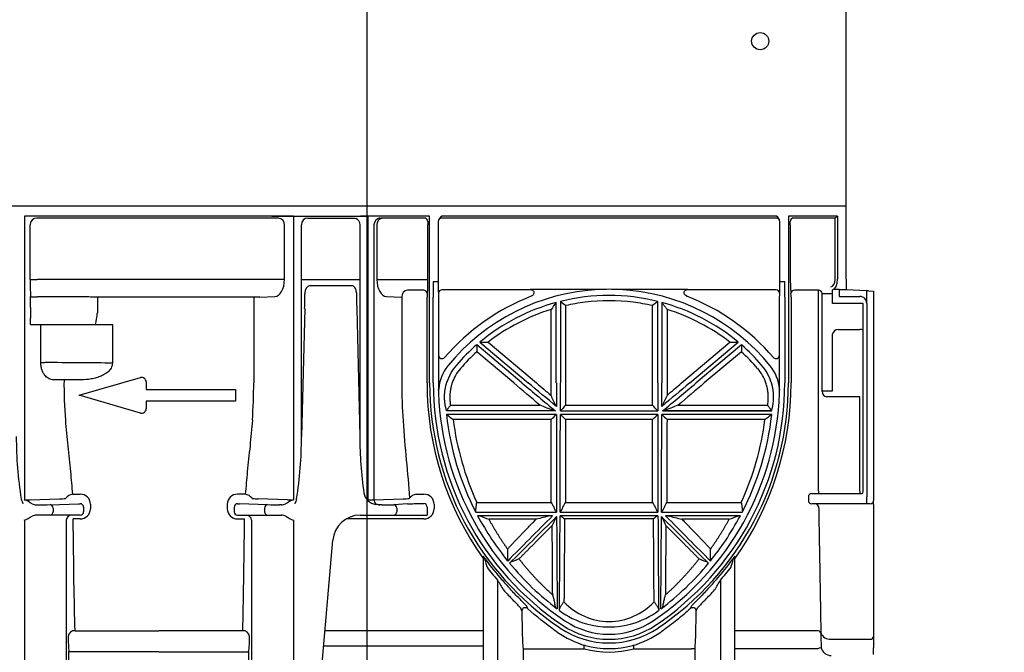
# Model space of a CAD drawing. Units: millimetres. Extents: x 99087 to 104003, y -2337 to 1798.
# Drawn here: x 103520 to 103806, y -1150 to -965 of the extents above; entities that cross this region are included whole.
import ezdxf

# ---------------------------------------------------------------- set-up
doc = ezdxf.new("R2010")
doc.units = ezdxf.units.MM
doc.header["$LTSCALE"] = 2.5
doc.layers.add('P-ANNO-NPLT', color=8, linetype='Continuous', plot=False)
doc.layers.add('SICHTBAR', color=10, linetype='Continuous', lineweight=25)
doc.layers.add('TEXT35', color=10, linetype='Continuous')
doc.styles.add('BEMSTIL', font='isocp3.shx', dxfattribs={"width": 0.8})
doc.dimstyles.new('BEMASS', dxfattribs={"dimscale": 1.5, "dimtxt": 3.5, "dimasz": 3.5, "dimexe": 2, "dimexo": 0, "dimgap": 0.5, "dimtad": 1, "dimdec": 0, "dimtxsty": 'BEMSTIL', "dimcen": 3, "dimclrd": 256, "dimclre": 256, "dimclrt": 256, "dimadec": 0, "dimazin": 0, "dimtfac": 0.875, "dimtdec": 0, "dimtmove": 0, "dimatfit": 0, "dimfxl": 0, "dimtolj": 1, "dimlwd": 25, "dimlwe": 25, "dimarcsym": 0})

# ---------------------------------------------------------------- blocks, each defined once
blk = doc.blocks.new('A$C068D1124')
at = {"layer": 'SICHTBAR', "lineweight": 30}
for p, q in [((1000, 129.5), (1000, 256.5)), ((1000, 150), (0, 150)), ((1000, 148.5), (1000, 150)), ((839.15, 147), (760.85, 147)), ((760.85, 147), (760.85, 64.47)), ((834.82, 146.5), (764.47, 146.5)), ((819.66, 147), (764.67, 147)), ((832.84, 147), (853.33, 147)), ((839.15, 147), (839.15, 64.47)), ((839.6, 147), (860.4, 147)), ((843.36, 146.5), (856.69, 146.5)), ((877.41, 147), (858.63, 147)), ((878.79, 147), (860.85, 147)), ((860.85, 147), (860.85, 64.22)), ((877.29, 146.5), (864.6, 146.5)), ((877.29, 146.5), (877.29, 146.5)), ((878.79, 98.5), (878.79, 147)), ((979.72, 147), (882.28, 147)), ((979.69, 146.5), (882.31, 146.5)), ((954.49, 147), (888.03, 147)), ((997.46, 147), (983.21, 147)), ((983.21, 147), (983.21, 98.5)), ((996.71, 146.5), (984.71, 146.5)), ((996.77, 128.69), (996.77, 146.51)), ((997.46, 147), (997.46, 128.69)), ((1000, 128.69), (1000, 148.5)), ((762.58, 144.5), (762.54, 144.5)), ((762.58, 144.5), (762.58, 144.5)), ((762.58, 128.63), (762.58, 144.5)), ((836.56, 128.63), (836.56, 144.5)), ((841.48, 82.87), (841.48, 144.5)), ((858.52, 144.5), (858.52, 82.87)), ((858.55, 144.5), (858.52, 144.5)), ((862.58, 144.55), (862.58, 64.5)), ((863.44, 144.5), (863.44, 128.63)), ((878.26, 128.63), (878.26, 144.5)), ((881.3, 145.59), (881.3, 128.03)), ((980.7, 128.03), (980.7, 145.59)), ((983.74, 144.5), (983.74, 128.63)), ((760.85, 126.25), (760.85, 68.71)), ((762.58, 128.63), (764.58, 128.63)), ((834.82, 128.63), (764.58, 128.63)), ((817.78, 128.63), (767.56, 128.63)), ((836.56, 128.63), (834.82, 128.63)), ((839.15, 126.25), (839.15, 68.71)), ((841.48, 128.63), (858.52, 128.63)), ((844.04, 126.82), (855.96, 126.82)), ((860.85, 126.36), (860.85, 68.73)), ((863.44, 128.63), (878.26, 128.63)), ((879.8, 128.03), (881.3, 128.03)), ((980.7, 128.03), (982.2, 128.03)), ((983.74, 128.63), (983.94, 124.5)), ((1000, 128.69), (1000, 125.69)), ((762.66, 123.56), (762.62, 123.63)), ((762.66, 120.5), (762.66, 123.56)), ((762.66, 123.56), (764.66, 123.56)), ((778.16, 123.56), (764.66, 123.56)), ((782.14, 123.5), (780.15, 123.5)), ((827.61, 123.5), (782.14, 123.5)), ((782.14, 123.5), (782.14, 120.5)), ((829.34, 123.5), (827.61, 123.5)), ((827.61, 123.5), (827.61, 98.5)), ((829.34, 123.5), (833.72, 123.63)), ((842.49, 124.71), (842.49, 124.46)), ((857.51, 124.71), (857.51, 124.46)), ((866.28, 123.63), (870.66, 123.5)), ((870.66, 123.5), (870.66, 98.5)), ((877.06, 125.5), (872.39, 125.5)), ((878.04, 98.5), (878.04, 123.5)), ((878.06, 124.5), (878.19, 124.63)), ((879.85, 98.5), (879.85, 123.45)), ((881.35, 123.45), (881.35, 98.5)), ((907.93, 125.63), (882.41, 125.63)), ((928.01, 125.67), (908.08, 125.67)), ((953.92, 125.67), (933.99, 125.67)), ((979.59, 125.63), (954.07, 125.63)), ((980.65, 98.5), (980.65, 123.45)), ((982.15, 123.45), (982.15, 98.5)), ((983.96, 123.5), (983.96, 98.5)), ((992, 125.5), (984.94, 125.5)), ((992, 98.5), (992, 125.5)), ((993, 96.2), (993, 124.54)), ((993, 124.54), (996, 124.54)), ((996.21, 125.69), (996, 125.59)), ((997, 125.66), (996, 125.59)), ((996, 124.54), (996, 125.59)), ((996, 121.61), (996, 124.54)), ((998, 125.68), (1000, 125.68)), ((998, 125.68), (998, 123.66)), ((998, 123.66), (1004, 123.66)), ((1000, 125.68), (1000, 125.69)), ((1000, 125.68), (1006, 125.36)), ((1006, 125.36), (1006.32, 125.34)), ((1006, 121.66), (1006, 125.36)), ((1006.5, 125.33), (1008, 125.24)), ((1007.22, 125.29), (1007.19, 125.29)), ((1008, 125.24), (1008, 64.3)), ((915.66, 98.5), (915.66, 121.92)), ((916.84, 122.23), (916.84, 98.5)), ((918.37, 121.02), (918.37, 98.5)), ((943.63, 98.5), (943.63, 121.02)), ((945.16, 98.5), (945.16, 122.23)), ((946.34, 121.92), (946.34, 98.5)), ((1004, 121.61), (996, 121.61)), ((1005, 121.61), (1004, 121.61)), ((1005, 66.8), (1005, 121.66)), ((1006, 121.66), (1006, 65.3)), ((842.43, 120.21), (841.48, 82.87)), ((857.57, 120.21), (858.52, 82.87)), ((914.13, 98.5), (914.13, 119.88)), ((947.87, 119.88), (947.87, 98.5)), ((762.67, 115.5), (762.67, 117.38)), ((762.67, 115.5), (765.66, 115.5)), ((765.66, 115.5), (766.86, 115.5)), ((765.66, 104.42), (765.66, 115.5)), ((766.86, 115.5), (785.38, 115.5)), ((785.38, 115.5), (786.48, 115.5)), ((786.48, 115.5), (786.48, 104.28)), ((996, 96.2), (996, 112.67)), ((997.7, 114.02), (1004, 114.02)), ((905.67, 98.5), (892.48, 109.57)), ((893.39, 110.35), (907.5, 98.5)), ((895.8, 110.32), (909.89, 98.5)), ((952.11, 98.5), (966.2, 110.32)), ((954.5, 98.5), (968.61, 110.35)), ((969.52, 109.57), (956.33, 98.5)), ((903.28, 98.5), (892.5, 107.54)), ((969.5, 107.54), (958.72, 98.5)), ((765.66, 104.42), (766.86, 104.42)), ((786.48, 104.28), (785.38, 104.28)), ((886.59, 103.68), (886.59, 103.67)), ((975.41, 103.68), (975.41, 103.67)), ((770.66, 99.35), (769.31, 99.39)), ((772.39, 99.35), (770.66, 99.35)), ((776.56, 99.35), (772.39, 99.35)), ((776.79, 94.89), (794.63, 100.04)), ((796.29, 98.79), (796.29, 96.58)), ((992, 66.98), (992, 98.5)), ((794.63, 89.74), (776.79, 94.89)), ((796.29, 96.58), (822.29, 96.58)), ((822.29, 96.58), (822.29, 93.2)), ((993, 96.2), (996, 96.2)), ((822.29, 93.2), (796.29, 93.2)), ((796.29, 93.2), (796.29, 90.99)), ((884.87, 92.01), (910.88, 92.01)), ((918.37, 92.01), (943.63, 92.01)), ((951.12, 92.01), (977.13, 92.01)), ((1004, 94.44), (995.87, 94.44)), ((1004, 66.98), (1004, 94.44)), ((915.67, 89.27), (883.66, 89.27)), ((915.18, 90.34), (883.73, 90.34)), ((915.4, 90.34), (915.39, 90.34)), ((915.66, 91.65), (915.66, 91.67)), ((916.84, 90.34), (945.16, 90.34)), ((945.17, 89.27), (916.84, 89.27)), ((945.16, 90.34), (945.16, 90.34)), ((978.34, 89.27), (946.33, 89.27)), ((946.34, 91.65), (946.34, 91.67)), ((946.6, 90.34), (946.61, 90.34)), ((946.6, 90.34), (978.28, 90.34)), ((978.27, 90.34), (946.82, 90.34)), ((914.13, 87.89), (885.62, 87.89)), ((943.63, 87.89), (918.37, 87.89)), ((976.38, 87.89), (947.87, 87.89)), ((774.84, 66.1), (777.1, 66.1)), ((825.16, 66.1), (822.9, 66.1)), ((874.84, 66.1), (877.1, 66.1)), ((990, 66.3), (990.54, 66.3)), ((990.54, 66.3), (997.54, 66.3)), ((992, 66.98), (992, 66.3)), ((997.54, 66.3), (1001, 66.3)), ((1001, 66.3), (1004, 66.3)), ((1004, 66.98), (1004, 66.3)), ((1004, 66.3), (1004.5, 66.3)), ((762.58, 64.5), (771.06, 64.76)), ((768.35, 63.05), (776.57, 63.3)), ((780.1, 63.19), (780.1, 61.84)), ((819.9, 63.19), (819.9, 61.84)), ((831.65, 63.05), (823.43, 63.3)), ((837.42, 64.5), (828.94, 64.76)), ((862.58, 64.5), (871.06, 64.76)), ((872.36, 63.26), (868.35, 63.05)), ((872.89, 64.92), (872.86, 64.86)), ((874.34, 63.36), (877.1, 63.36)), ((880.1, 63.19), (880.1, 61.84)), ((892.52, 63.72), (914.19, 63.72)), ((918.31, 63.72), (943.69, 63.72)), ((947.81, 63.72), (969.47, 63.72)), ((989, 65.3), (989, 64.3)), ((990.54, 63.3), (990, 63.3)), ((997.54, 63.3), (990.54, 63.3)), ((1001, 63.3), (997.54, 63.3)), ((1006, 63.3), (1001, 63.3)), ((1006, 64.3), (1006, 65.3)), ((1006, 63.3), (1006, 64.3)), ((1007, 63.3), (1006, 63.3)), ((1008, 63.1), (1008, 64.3)), ((1008, 63.1), (1008, 24.7)), ((764.28, 63.02), (764.89, 63.02)), ((769.22, 62.05), (769.22, 61)), ((778.1, 62.38), (778.1, 62.34)), ((778.1, 62.34), (778.1, 61)), ((821.9, 62.38), (821.9, 62.34)), ((821.9, 62.34), (821.9, 61)), ((830.78, 62.05), (830.78, 61)), ((835.72, 63.02), (835.11, 63.02)), ((864.89, 63.02), (864.28, 63.02)), ((869.22, 62.05), (869.22, 61)), ((878.1, 62.34), (878.1, 62.38)), ((878.1, 62.34), (878.1, 60)), ((892.24, 60.86), (915.74, 60.86)), ((916.76, 60.86), (945.24, 60.86)), ((946.26, 60.86), (969.76, 60.86)), ((760.85, 58.5), (760.85, 4.98)), ((764.89, 60), (764.31, 60)), ((768.35, 60), (764.89, 60)), ((776.57, 60), (768.35, 60)), ((773.07, 58.5), (773.07, 5.2)), ((777.1, 58.91), (775.08, 58.91)), ((777.1, 60), (776.57, 60)), ((822.9, 60), (823.43, 60)), ((822.9, 58.91), (824.92, 58.91)), ((823.43, 60), (831.65, 60)), ((826.93, 58.5), (826.93, 5.2)), ((831.65, 60), (835.11, 60)), ((835.11, 60), (835.69, 60)), ((839.15, 58.5), (839.15, 4.98)), ((877.1, 58.91), (854.55, 58.91)), ((858.58, 60), (864.89, 60)), ((864.89, 60), (869.22, 60)), ((869.22, 60), (877.43, 60)), ((877.43, 60), (878.1, 60)), ((914.59, 59.84), (892.77, 59.84)), ((909.78, 58.82), (896.04, 58.82)), ((945.24, 59.84), (916.76, 59.84)), ((943.96, 58.93), (918.04, 58.93)), ((969.23, 59.84), (947.41, 59.84)), ((965.96, 58.82), (952.22, 58.82)), ((846.48, 5.48), (850.61, 52.7)), ((760.85, 46.45), (760.85, 6.32)), ((839.15, 46.45), (839.15, 6.32)), ((894.5, 1), (894.5, 44.84)), ((967.5, 44.84), (967.5, 1)), ((898.57, 41.09), (898.57, 5.06)), ((963.43, 41.09), (963.43, 5.06)), ((898.57, 34.3), (898.57, 5.06)), ((963.43, 34.3), (963.43, 5.06)), ((775.6, 26.36), (800, 26.36)), ((824.4, 26.36), (800, 26.36)), ((894.5, 26.36), (848.31, 26.36)), ((917.33, 28.03), (917.3, 27.99)), ((991.67, 26.36), (967.5, 26.36)), ((995.54, 23.87), (1007, 23.87)), ((1008, 24.7), (1008, 21.35)), ((773.83, 5.58), (773.83, 20.07)), ((800, 20.18), (774.83, 20.18)), ((800, 20.18), (825.17, 20.18)), ((826.17, 5.58), (826.17, 20.07)), ((847.92, 21.96), (894.5, 21.96)), ((905.98, 21.07), (905.98, 5.58)), ((905.98, 21.07), (906.98, 21.07)), ((906.98, 21.07), (923.81, 21.07)), ((923.81, 21.07), (923.81, 22.07)), ((938.19, 21.07), (938.19, 22.07)), ((938.19, 21.07), (955.02, 21.07)), ((956.02, 21.07), (955.02, 21.07)), ((956.02, 5.58), (956.02, 21.07)), ((991.72, 21.13), (967.5, 21.13)), ((1008, 19.48), (1008, 21.35))]:
    blk.add_line(p, q, dxfattribs=at)
at = {"layer": 'SICHTBAR', "lineweight": 30, "flags": 128}
for points in [[(856.69, 146.5), (857.05, 146.46), (857.29, 146.39)], [(774.83, 20.18), (774.64, 20.2), (774.46, 20.22), (774.29, 20.23), (774.14, 20.25), (774.02, 20.26), (773.92, 20.27), (773.86, 20.28), (773.84, 20.28)], [(825.17, 20.18), (825.36, 20.2), (825.54, 20.22), (825.71, 20.23), (825.86, 20.25), (825.98, 20.26), (826.08, 20.27), (826.14, 20.28), (826.16, 20.28)]]:
    blk.add_lwpolyline(points, dxfattribs=at)
at = {"layer": 'SICHTBAR', "lineweight": 30}
blk.add_circle((975, 198), 2.5, dxfattribs=at)
for centre, radius, start, end in [((764.5, 144.54), 1.96, 91.138, 181.0951), ((834.68, 144.63), 1.88, 356.1885, 85.5983), ((843.42, 144.56), 1.94, 91.8355, 181.7259), ((856.55, 144.54), 2, 358.8749, 68.3886), ((864.68, 144.44), 2.11, 100.1738, 176.8803), ((865.32, 144.63), 1.88, 94.4017, 183.8115), ((864.6, 150.6), 4.1, 265.9767, 270.0151), ((877.27, 145.5), 1, 359.997, 89.9937), ((883.38, 145.19), 2.11, 121.1219, 169.0496), ((882.31, 145.5), 1, 90.0053, 180.004), ((979.67, 145.5), 1, 359.997, 89.9954), ((978.76, 145.29), 1.96, 8.9417, 60.8852), ((984.73, 145.5), 1, 90.0029, 180.0064), ((996.71, 146.67), 0.173, 270.1437, 289.6966), ((994.16, 150.94), 5.14, 300.5288, 310.0005), ((892.61, 144.75), 14.36, 177.0033, 180.9956), ((881.67, 145.58), 0.368, 178.3814, 192.8208), ((969.42, 144.75), 14.32, 358.9982, 2.9994), ((911.72, 127.41), 149.14, 179.5311, 181.4518), ((844.39, 124.94), 1.91, 100.379, 187.0561), ((818.58, 127.66), 59.69, 357.097, 0.9375), ((1025.9, 127.41), 146.1, 179.756, 181.5533), ((1027.01, 127.4), 145.71, 179.7536, 181.5557), ((834.99, 127.4), 145.71, 358.4443, 0.2464), ((836.49, 127.4), 145.71, 358.4443, 0.2464), ((778.59, 105.73), 17.84, 84.9921, 91.3906), ((650.64, 125.07), 191.84, 358.5469, 359.8189), ((1049.36, 125.07), 191.84, 180.1815, 181.4535), ((872.56, 123.61), 1.9, 94.9811, 183.2234), ((877.05, 124.5), 1, 0.0186, 89.9809), ((892.99, 123.74), 14.96, 177.1026, 180.9336), ((882.41, 124.63), 1, 90.0198, 179.979), ((931, 64.93), 63, 111.0426, 139.4027), ((931, 65.19), 60.55, 92.8271, 140.7744), ((906.29, 132.19), 6.76, 284.0047, 285.3918), ((931, 65.19), 58.77, 76.0568, 103.9432), ((931, 67.95), 57.8, 87.038, 92.962), ((931, 65.19), 60.55, 39.2256, 87.1729), ((931, 64.93), 63, 40.5973, 68.9574), ((955.26, 130.47), 4.98, 254.3633, 256.2455), ((979.59, 124.63), 1, 0.021, 89.9785), ((984.95, 124.5), 1, 90.0215, 179.979), ((969.05, 123.74), 14.91, 359.0608, 2.903), ((992, 124.5), 1, 0.0044, 90.0036), ((997.75, 111.34), 14.34, 89.0012, 92.9988), ((1004, 121.66), 2, 359.995, 89.9956), ((1003.35, 74.57), 50.86, 86.4504, 87.0146), ((1550.97, 120.43), 788.31, 179.99517, 180.2223), ((931, 65.19), 58.77, 105.1306, 129.7954), ((931, 65.19), 57.23, 97.0115, 102.745), ((931, 65.19), 57.23, 82.9885, 97.0115), ((931, 65.19), 57.23, 77.255, 82.9885), ((931, 65.19), 58.77, 50.2046, 74.8694), ((763.09, 120.1), 19.04, 346.0172, 355.9135), ((931, 65.19), 57.23, 107.1469, 127.9527), ((931, 65.19), 57.23, 52.0473, 72.8531), ((997.75, 112.21), 1.81, 91.5483, 165.201), ((1004.26, 111.9), 2.14, 69.7803, 97.0379), ((931, 65.19), 58.77, 130.9612, 139.0913), ((931, 65.19), 58.77, 40.9087, 49.0388), ((882.4, 106.58), 1, 179.9924, 319.4277), ((931, 65.19), 57.23, 132.2698, 139.0913), ((931, 65.19), 57.23, 40.9087, 47.7302), ((979.6, 106.58), 1, 220.5709, 0.0089), ((893.35, 95.93), 11.95, 140.7744, 176.2612), ((897.29, 94.4), 14.16, 139.0913, 163.1875), ((964.71, 94.4), 14.16, 16.8125, 40.9087), ((968.65, 95.93), 11.95, 3.7388, 39.2256), ((897.29, 94.4), 12.63, 139.0913, 161.0717), ((964.71, 94.4), 12.63, 18.9283, 40.9087), ((918.72, 98.49), 146.33, 179.6623, 184.2379), ((794.99, 98.79), 1.3, 0, 106.0997), ((681.28, 98.49), 146.33, 355.7621, 0.0043), ((1023.82, 98.49), 153.16, 179.9962, 184.1425), ((965.69, 98.37), 87.65, 179.9159, 215.6876), ((964.84, 98.5), 86.05, 180, 236.0146), ((964.84, 98.5), 84.99, 180, 236.0146), ((964.84, 98.5), 83.49, 180, 181.4712), ((897.16, 98.5), 84.99, 303.9854, 0), ((897.16, 98.5), 86.05, 303.9854, 0), ((895.93, 98.43), 88.04, 324.3897, 0.0451), ((964.69, 94.4), 14.18, 343.3552, 16.8121), ((897.16, 98.5), 83.49, 358.5288, 0), ((893.35, 95.93), 11.97, 177.9634, 182.0579), ((964.84, 98.5), 83.52, 182.0579, 236.0146), ((897.16, 98.5), 83.52, 303.9854, 357.9421), ((968.65, 95.93), 11.97, 357.9421, 2.0366), ((992.9, 96.1), 0.0998, 318.6234, 2.4825), ((994.57, 96.01), 1.59, 179.1787, 263.6856), ((794.99, 90.99), 1.3, 253.9003, 0), ((965.53, 98.5), 82.39, 186.4347, 207.1804), ((896.47, 98.5), 82.4, 332.8198, 353.5651), ((968.24, 98.42), 83.29, 187.2669, 204.6221), ((893.76, 98.43), 83.29, 335.3778, 352.733), ((864.56, 82.14), 106.05, 179.6033, 189.4673), ((735.44, 82.14), 106.05, 350.5327, 0.3967), ((959.59, 81.74), 101.08, 179.3603, 188.6758), ((775.45, 62.9), 3.26, 100.7253, 141.6043), ((777.15, 63.15), 2.95, 0.8013, 90.917), ((822.85, 63.15), 2.95, 89.083, 179.1987), ((824.55, 62.9), 3.26, 38.3957, 79.2747), ((863.63, 67.1), 4, 188.6758, 225.9679), ((875.45, 62.9), 3.26, 100.7253, 141.6043), ((877.15, 63.15), 2.95, 0.8013, 90.917), ((990, 65.3), 1, 90, 180), ((1004.5, 66.8), 0.5, 270, 0), ((761.04, 102.67), 38.2, 269.711, 272.3098), ((757.47, 55.21), 9.86, 54.9549, 69.9942), ((764.25, 65.51), 2.5, 243.393, 270.7341), ((765.27, 196.51), 133.49, 269.834, 271.3209), ((768.27, 62.11), 0.95, 356.7752, 85.0199), ((770.43, 93.49), 28.74, 271.2535, 274.8416), ((776.64, 66.39), 3.09, 268.7473, 278.708), ((777.1, 62.34), 1, 0.0047, 90.0047), ((822.9, 62.34), 1, 89.9953, 179.9953), ((823.36, 66.39), 3.09, 261.292, 271.2527), ((829.57, 93.49), 28.74, 265.1584, 268.7465), ((831.73, 62.11), 0.95, 94.9801, 183.2248), ((834.73, 196.51), 133.49, 268.6791, 270.166), ((835.75, 65.51), 2.5, 269.2659, 296.607), ((842.53, 55.21), 9.86, 110.0058, 125.0451), ((838.96, 102.67), 38.2, 267.6902, 270.289), ((861.04, 102.67), 38.2, 269.711, 272.3098), ((863.63, 67.1), 4, 225.9679, 261.1554), ((864.17, 64.49), 1.59, 179.4954, 229.4371), ((864.25, 65.51), 2.5, 243.3935, 270.7342), ((865.24, 199.87), 136.86, 269.8523, 271.3026), ((868.27, 62.11), 0.95, 356.7752, 85.0199), ((870.43, 93.49), 28.74, 271.2535, 274.8416), ((871.67, 98), 34.75, 271.1392, 274.4028), ((877.11, 62.36), 0.992, 0.7729, 90.4572), ((990, 64.3), 1, 180, 270), ((990.95, 62.23), 1.07, 9.9242, 82.6651), ((1007, 64.3), 1, 270.0011, 359.9998), ((768.28, 60.94), 0.94, 274.4014, 3.812), ((777.13, 61.89), 2.98, 269.5232, 359.1717), ((777.1, 61), 1, 270, 0), ((822.87, 61.89), 2.98, 180.8283, 270.4768), ((822.9, 61), 1, 180, 270), ((831.72, 60.94), 0.94, 176.188, 265.5986), ((868.28, 60.94), 0.94, 274.4014, 3.812), ((877.13, 61.89), 2.98, 269.5232, 359.1717), ((749.6, 82.31), 26.33, 295.2782, 300.832), ((764.29, 57.49), 2.51, 89.499, 118.2963), ((774.57, 58.5), 1.5, 90.005, 180.0038), ((825.43, 58.5), 1.5, 359.9962, 89.995), ((835.71, 57.49), 2.51, 61.7037, 90.501), ((850.4, 82.31), 26.33, 239.168, 244.7218), ((858.58, 52), 8, 90, 175), ((965.52, 98.49), 82.38, 207.9803, 218.9983), ((964.84, 98.5), 86.68, 215.5474, 220.8994), ((891.05, 45.8), 4, 17.6863, 35.2285), ((893.38, 47.49), 1.12, 0.112, 33.5056), ((1365.34, 184.78), 490.23, 196.3209, 196.5865), ((896.51, 98.47), 82.34, 307.0012, 320.3986), ((897.16, 98.5), 86.68, 319.1006, 324.4526), ((970.97, 45.79), 4.02, 144.8151, 162.27), ((968.62, 47.49), 1.12, 146.4973, 179.8901), ((964.84, 98.5), 87.68, 217.7373, 220.8994), ((897.16, 98.5), 87.68, 319.1006, 322.2627), ((1031.92, 118.58), 154.24, 210.1611, 211.4055), ((1017.85, 145.09), 157.25, 221.0838, 222.4739), ((858.67, 132.11), 137.78, 317.4278, 319.0145), ((845.64, 109.31), 136.12, 328.5122, 329.9222), ((857.89, -8.72), 63.07, 41.3874, 44.2482), ((862.11, -8.22), 61.34, 43.1369, 46.1362), ((931, 46.89), 17.84, 222.6696, 317.3294), ((1002.05, -10.35), 64.37, 133.9345, 136.7925), ((1004.65, -9.22), 63.81, 135.7679, 138.5957), ((906.61, 32.07), 1, 48.8237, 179.939), ((1087.01, 113.35), 196.95, 203.8464, 204.1322), ((931.02, 51.72), 24.26, 233.3944, 254.2023), ((930.97, 51.72), 24.27, 285.801, 306.6024), ((782.11, 110.18), 189.15, 335.8619, 336.1595), ((955.39, 32.07), 1, 0.0618, 131.1762), ((931, 48.3), 22.97, 236.0146, 303.9854), ((775.46, 24.49), 1.88, 85.8628, 173.5894), ((824.54, 24.49), 1.88, 6.4106, 94.1372), ((932.97, 50.95), 30.25, 235.7314, 252.8839), ((931, 48.3), 25.51, 236.0146, 303.9854), ((931, 48.3), 24.45, 236.0146, 303.9854), ((931, 51.62), 24.16, 254.197, 285.803), ((929.03, 50.95), 30.25, 287.1145, 304.2701), ((991.73, 25.39), 0.978, 21.4913, 93.4116), ((991.73, 25.37), 0.978, 21.4535, 93.3886), ((826.2, 24.97), 52.6, 180.2993, 185.3503), ((773.8, 24.97), 52.6, 354.6497, 359.7007), ((957.19, 25.82), 51.43, 180.3254, 185.3), ((904.82, 25.82), 51.42, 354.6989, 359.6749), ((995.37, 26.8), 2.93, 201.4924, 273.4155), ((1007.08, 24.79), 0.927, 265.211, 354.2328), ((923.83, 21.15), 0.923, 75.5201, 91.5125), ((931, 48.3), 28.16, 255.2064, 284.7936), ((931, 48.3), 27.16, 255.2064, 284.7936), ((938.17, 21.14), 0.924, 88.4896, 104.4777), ((999.19, -9.45), 31.48, 102.0937, 103.7284), ((995.61, 22.13), 3, 194.702, 270.1333)]:
    blk.add_arc(centre, radius, start, end, dxfattribs=at)
for centre, major_axis, ratio, start_param, end_param in [((833.67, 128.63), (0, 5), 0.57735, 3.159046, 4.712389), ((866.33, 128.63), (0, 5), 0.57735, 1.570796, 3.124139), ((995.5, 128.69), (0, 2.2), 0.57735, 3.159046, 4.712389), ((996.19, 128.69), (0, 3), 0.42339, 3.159046, 4.712389), ((750, 103.39), (64, 0), 0.016637, 0.985111, 1.304202), ((906.81, 98.5), (100.5, -84.32), 0.005609, 4.705704, 4.80267), ((906.36, 98.5), (100.5, -84.32), 0.005609, 1.482795, 1.564111), ((916.4, 98.5), (0, 84.33), 0.008727, 1.570796, 1.652112), ((916.1, 98.5), (0, 84.33), 0.008727, 4.615423, 4.712389), ((945.9, 98.5), (0, 84.33), 0.008727, 1.570796, 1.667762), ((955.64, 98.5), (100.5, 84.32), 0.005609, 1.577482, 1.658798), ((945.6, 98.5), (0, 84.33), 0.008727, 4.631073, 4.712389), ((955.19, 98.5), (100.5, 84.32), 0.005609, 4.622108, 4.719074), ((897.29, 94.28), (0, 14.12), 0.999963, 1.850789, 1.853477), ((916.4, 98.5), (0, 84.33), 0.008727, 1.680531, 2.033461), ((916.1, 98.5), (0, 84.33), 0.008727, 4.249725, 4.602655), ((945.9, 98.5), (0, 84.33), 0.008727, 1.680531, 2.033461), ((945.6, 98.5), (0, 84.33), 0.008727, 4.249725, 4.602655), ((964.71, 94.28), (0, 14.12), 0.999963, 4.429708, 4.432439), ((823.54, 98.5), (0, 86.82), 0.017857, 3.731752, 4.238942), ((954.17, 98.5), (84.33, 84.33), 0.006171, 2.05319, 2.239171), ((953.75, 98.5), (84.33, 84.33), 0.006171, 4.046223, 4.238659), ((916.4, 98.5), (0, 84.33), 0.008727, 2.050697, 2.46579), ((916.1, 98.5), (0, 84.33), 0.008727, 3.808534, 4.236167), ((945.9, 98.5), (0, 84.33), 0.008727, 2.047019, 2.474651), ((945.6, 98.5), (0, 84.33), 0.008727, 3.817395, 4.232488), ((908.25, 98.5), (84.33, -84.33), 0.006171, 5.186119, 5.378555), ((907.83, 98.5), (84.33, -84.33), 0.006171, 0.902422, 1.088403), ((966.59, 98.5), (89.63, 0), 0.999578, 3.87967, 3.924757), ((895.41, 98.5), (89.63, 0), 0.999578, 5.500021, 5.545108), ((906.62, 98.5), (0, 87.82), 0.017455, 2.428512, 2.551433), ((955.38, 98.5), (0, 87.82), 0.017455, 3.731752, 3.854673)]:
    blk.add_ellipse(centre, major_axis=major_axis, ratio=ratio, start_param=start_param, end_param=end_param, dxfattribs=at)
at = {"layer": 'SICHTBAR', "lineweight": 30, "extrusion": (0, 0, -1)}
blk.add_ellipse((776.46, 98.5), major_axis=(0, 86.82), ratio=0.017857, start_param=3.731752, end_param=4.238942, dxfattribs=at)
at = {"layer": 'SICHTBAR', "lineweight": 30}
for points, knots in [([(857.51, 124.71), (857.48, 125.05), (857.42, 125.62), (857.05, 126.27), (856.65, 126.63), (856.28, 126.8), (856.05, 126.82), (855.96, 126.82)], [0, 0, 0, 0, 0.351896, 0.589864, 0.760115, 0.901519, 1, 1, 1, 1]), ([(908.08, 125.67), (908.21, 125.67), (908.33, 125.66), (908.56, 125.59), (908.67, 125.54), (908.88, 125.4), (908.97, 125.32), (909.1, 125.11), (909.14, 124.99), (909.16, 124.75), (909.14, 124.62), (909.07, 124.39), (909.01, 124.28), (908.81, 123.98), (908.61, 123.82), (908.38, 123.73)], [0, 0, 0, 0, 0.125, 0.125, 0.25, 0.25, 0.375, 0.375, 0.5, 0.5, 0.625, 0.625, 0.75, 0.75, 1, 1, 1, 1]), ([(953.62, 123.73), (953.39, 123.82), (953.2, 123.98), (952.99, 124.28), (952.93, 124.39), (952.86, 124.62), (952.84, 124.74), (952.86, 124.99), (952.9, 125.1), (953.03, 125.31), (953.12, 125.4), (953.32, 125.54), (953.44, 125.59), (953.67, 125.66), (953.79, 125.67), (953.92, 125.67)], [0, 0, 0, 0, 0.25, 0.25, 0.375, 0.375, 0.5, 0.5, 0.625, 0.625, 0.75, 0.75, 0.875, 0.875, 1, 1, 1, 1]), ([(782.14, 120.5), (782.13, 120.06), (782.13, 119.48), (782.09, 118.89), (782.08, 118.74)], [0, 0, 0, 0, 0.748892, 1, 1, 1, 1]), ([(769.31, 99.39), (768.9, 99.4), (768.5, 99.5), (767.91, 99.77), (767.71, 99.89), (767.33, 100.18), (767.15, 100.35), (766.88, 100.65), (766.79, 100.76), (766.63, 100.99), (766.54, 101.11), (766.31, 101.51), (766.17, 101.8), (765.99, 102.3), (765.93, 102.47), (765.84, 102.83), (765.79, 103.02), (765.73, 103.4), (765.7, 103.6), (765.66, 104.01), (765.66, 104.21), (765.66, 104.42)], [0, 0, 0, 0, 0.25, 0.25, 0.375, 0.375, 0.5, 0.5, 0.5625, 0.5625, 0.625, 0.625, 0.75, 0.75, 0.8125, 0.8125, 0.875, 0.875, 0.9375, 0.9375, 1, 1, 1, 1]), ([(786.48, 104.28), (786.48, 104.02), (786.45, 103.77), (786.31, 103.29), (786.21, 103.05), (785.85, 102.39), (785.51, 102), (784.94, 101.51), (784.73, 101.35), (784.32, 101.07), (784.1, 100.94), (783.43, 100.59), (782.97, 100.39), (782.02, 100.06), (781.54, 99.92), (780.55, 99.7), (780.06, 99.61), (778.57, 99.41), (777.57, 99.35), (776.56, 99.35)], [0, 0, 0, 0, 0.0625, 0.0625, 0.125, 0.125, 0.25, 0.25, 0.3125, 0.3125, 0.375, 0.375, 0.5, 0.5, 0.625, 0.625, 0.75, 0.75, 1, 1, 1, 1]), ([(883.72, 90.38), (883.68, 90.5), (883.61, 90.75), (883.52, 91.13), (883.43, 91.51), (883.36, 91.88), (883.29, 92.26), (883.24, 92.64), (883.2, 93.03), (883.17, 93.41), (883.15, 93.79), (883.13, 94.17), (883.13, 94.55), (883.14, 94.93), (883.16, 95.31), (883.19, 95.69), (883.23, 96.07), (883.28, 96.44), (883.34, 96.82), (883.41, 97.19), (883.49, 97.55), (883.58, 97.92), (883.68, 98.28), (883.78, 98.64), (883.86, 98.88), (883.9, 99)], [0, 0, 0, 0, 0.044351, 0.088618, 0.132804, 0.176907, 0.220928, 0.264869, 0.308729, 0.352509, 0.39621, 0.439832, 0.483376, 0.526842, 0.570231, 0.613544, 0.65678, 0.699941, 0.743027, 0.786038, 0.828976, 0.87184, 0.914632, 0.957352, 1, 1, 1, 1]), ([(885.34, 98.5), (885.31, 98.38), (885.23, 98.15), (885.13, 97.8), (885.04, 97.45), (884.95, 97.1), (884.88, 96.74), (884.82, 96.38), (884.77, 96.02), (884.73, 95.65), (884.69, 95.19), (884.66, 94.62), (884.66, 93.97), (884.7, 93.31), (884.76, 92.66), (884.83, 92.23), (884.87, 92.01)], [0, 0, 0, 0, 0.055363, 0.110679, 0.165992, 0.221347, 0.27679, 0.332364, 0.388115, 0.444086, 0.50032, 0.600718, 0.700636, 0.800322, 0.900027, 1, 1, 1, 1]), ([(977.13, 92.01), (977.15, 92.13), (977.2, 92.37), (977.24, 92.73), (977.28, 93.1), (977.31, 93.46), (977.33, 93.82), (977.34, 94.19), (977.34, 94.55), (977.33, 94.92), (977.3, 95.38), (977.24, 95.94), (977.15, 96.6), (977.02, 97.24), (976.86, 97.88), (976.72, 98.29), (976.66, 98.5)], [0, 0, 0, 0, 0.055661, 0.111197, 0.166648, 0.222059, 0.277471, 0.332928, 0.388472, 0.444146, 0.499991, 0.600991, 0.701232, 0.800972, 0.900474, 1, 1, 1, 1]), ([(881.38, 96.36), (881.38, 96.37), (881.4, 96.51), (881.41, 96.62), (881.42, 96.71)], [0, 0, 0, 0, 0.109904, 1, 1, 1, 1]), ([(992.98, 96.03), (992.98, 96.08), (992.97, 96.14), (992.97, 96.19), (992.97, 96.19)], [0, 0, 0, 0, 0.948268, 1, 1, 1, 1]), ([(992.97, 96.19), (992.97, 96.19), (992.99, 96.16), (993, 96.13), (993, 96.1)], [0, 0, 0, 0, 0.026485, 1, 1, 1, 1]), ([(884.87, 92.01), (884.77, 91.88), (884.57, 91.61), (884.28, 91.21), (883.99, 90.8), (883.81, 90.52), (883.72, 90.38)], [0, 0, 0, 0, 0.247536, 0.496678, 0.747481, 1, 1, 1, 1]), ([(978.28, 90.38), (978.19, 90.52), (978.01, 90.8), (977.72, 91.21), (977.43, 91.61), (977.23, 91.88), (977.13, 92.01)], [0, 0, 0, 0, 0.252667, 0.503521, 0.752613, 1, 1, 1, 1]), ([(995.87, 94.44), (995.61, 94.44), (995.36, 94.44), (994.86, 94.43), (994.62, 94.43), (994.39, 94.43)], [0, 0, 0, 0, 0.5, 0.5, 1, 1, 1, 1]), ([(772.79, 87.68), (773.01, 85.15), (773.45, 80.08), (774.28, 72.88), (774.66, 68.28), (774.84, 66.1)], [0, 0, 0, 0, 0.342549, 0.687867, 1, 1, 1, 1]), ([(827.21, 87.68), (826.99, 85.15), (826.55, 80.08), (825.72, 72.88), (825.34, 68.28), (825.16, 66.1)], [0, 0, 0, 0, 0.342549, 0.687867, 1, 1, 1, 1]), ([(871.06, 87.43), (871.31, 83.57), (871.66, 79.77), (872.35, 72.28), (872.69, 68.58), (872.89, 64.92)], [0, 0, 0, 0, 0.5, 0.5, 1, 1, 1, 1]), ([(914.19, 63.72), (914.18, 67.56), (914.17, 71.52), (914.15, 79.61), (914.14, 83.73), (914.13, 87.89)], [0, 0, 0, 0, 0.5, 0.5, 1, 1, 1, 1]), ([(918.37, 87.89), (918.36, 83.73), (918.35, 79.61), (918.33, 71.52), (918.32, 67.56), (918.31, 63.72)], [0, 0, 0, 0, 0.5, 0.5, 1, 1, 1, 1]), ([(943.69, 63.72), (943.68, 67.56), (943.67, 71.52), (943.65, 79.61), (943.64, 83.73), (943.63, 87.89)], [0, 0, 0, 0, 0.5, 0.5, 1, 1, 1, 1]), ([(947.87, 87.89), (947.86, 83.73), (947.85, 79.61), (947.83, 71.52), (947.82, 67.56), (947.81, 63.72)], [0, 0, 0, 0, 0.5, 0.5, 1, 1, 1, 1]), ([(892.18, 61.01), (892.19, 61.19), (892.23, 61.55), (892.29, 62.09), (892.36, 62.64), (892.43, 63.18), (892.49, 63.54), (892.52, 63.72)], [0, 0, 0, 0, 0.199594, 0.399371, 0.599352, 0.799555, 1, 1, 1, 1]), ([(914.19, 63.72), (914.31, 63.49), (914.55, 63.01), (914.9, 62.3), (915.24, 61.58), (915.46, 61.11), (915.57, 60.87)], [0, 0, 0, 0, 0.252068, 0.502712, 0.752, 1, 1, 1, 1]), ([(916.93, 60.87), (917.04, 61.11), (917.26, 61.58), (917.6, 62.3), (917.95, 63.01), (918.19, 63.49), (918.31, 63.72)], [0, 0, 0, 0, 0.248, 0.497288, 0.747932, 1, 1, 1, 1]), ([(943.69, 63.72), (943.81, 63.49), (944.05, 63.01), (944.4, 62.3), (944.74, 61.58), (944.96, 61.11), (945.07, 60.87)], [0, 0, 0, 0, 0.252068, 0.502712, 0.752, 1, 1, 1, 1]), ([(946.43, 60.87), (946.54, 61.11), (946.76, 61.58), (947.1, 62.3), (947.45, 63.01), (947.69, 63.49), (947.81, 63.72)], [0, 0, 0, 0, 0.248, 0.497288, 0.747932, 1, 1, 1, 1]), ([(969.47, 63.72), (969.5, 63.54), (969.56, 63.18), (969.64, 62.64), (969.71, 62.09), (969.77, 61.55), (969.81, 61.19), (969.82, 61.01)], [0, 0, 0, 0, 0.2004816, 0.4007035, 0.6006844, 0.8004433, 1, 1, 1, 1]), ([(992, 62.42), (992.03, 60.56), (992.06, 58.73), (992.11, 56.04), (992.13, 55.15), (992.16, 53.39), (992.17, 52.52), (992.25, 48.24), (992.3, 45), (992.41, 38.85), (992.46, 35.95), (992.52, 32.56), (992.53, 31.89), (992.55, 30.58), (992.56, 29.95), (992.6, 28.07), (992.62, 26.88), (992.64, 25.74)], [0, 0, 0, 0, 0.125, 0.125, 0.1875, 0.1875, 0.25, 0.25, 0.5, 0.5, 0.75, 0.75, 0.8125, 0.8125, 0.875, 0.875, 1, 1, 1, 1]), ([(896.04, 58.82), (896.17, 58.57), (896.44, 58.08), (896.86, 57.34), (897.28, 56.6), (897.71, 55.87), (898.15, 55.15), (898.6, 54.42), (899.05, 53.7), (899.51, 52.98), (899.99, 52.27), (900.47, 51.56), (900.95, 50.86), (901.28, 50.39), (901.45, 50.16)], [0, 0, 0, 0, 0.081299, 0.162952, 0.244965, 0.327342, 0.410088, 0.493207, 0.576703, 0.660582, 0.744846, 0.829502, 0.914551, 1, 1, 1, 1]), ([(901.45, 50.16), (901.69, 50.41), (902.16, 50.9), (902.88, 51.65), (903.61, 52.41), (904.35, 53.18), (905.1, 53.96), (905.85, 54.74), (906.62, 55.54), (907.4, 56.35), (908.18, 57.16), (908.97, 57.99), (909.51, 58.54), (909.78, 58.82)], [0, 0, 0, 0, 0.087109, 0.174975, 0.263599, 0.352982, 0.443126, 0.534031, 0.625697, 0.718127, 0.81132, 0.905277, 1, 1, 1, 1]), ([(913.97, 59.83), (913.27, 59.66), (911.87, 59.32), (910.47, 58.99), (909.78, 58.82)], [0, 0, 0, 0, 0.50034, 1, 1, 1, 1]), ([(918.04, 58.93), (918.04, 58.66), (918.04, 58.1), (918.03, 57.27), (918.03, 56.44), (918.03, 55.62), (918.02, 54.8), (918.02, 53.98), (918.01, 53.16), (918.01, 52.35), (918.01, 51.54), (918, 50.73), (918, 49.93), (917.99, 49.13), (917.99, 48.33), (917.98, 47.54), (917.98, 46.75), (917.97, 45.96), (917.97, 45.18), (917.96, 44.41), (917.96, 43.63), (917.95, 42.87), (917.95, 42.11), (917.94, 41.35), (917.93, 40.6), (917.93, 39.85), (917.92, 39.11), (917.92, 38.38), (917.91, 37.65), (917.9, 36.93), (917.9, 36.21), (917.89, 35.5), (917.89, 35.04), (917.88, 34.8)], [0, 0, 0, 0, 0.030761, 0.061622, 0.092583, 0.123643, 0.154804, 0.186064, 0.217424, 0.248883, 0.280443, 0.312102, 0.343861, 0.37572, 0.407679, 0.439737, 0.471895, 0.504153, 0.536511, 0.568969, 0.601526, 0.634184, 0.666941, 0.699798, 0.732754, 0.765811, 0.798967, 0.832223, 0.865579, 0.899034, 0.93259, 0.966245, 1, 1, 1, 1]), ([(944.12, 34.8), (944.11, 35.01), (944.11, 35.42), (944.1, 36.05), (944.1, 36.68), (944.09, 37.32), (944.09, 37.96), (944.08, 38.61), (944.08, 39.26), (944.07, 39.92), (944.07, 40.58), (944.06, 41.24), (944.06, 41.91), (944.05, 42.58), (944.05, 43.26), (944.04, 43.94), (944.04, 44.63), (944.03, 45.32), (944.03, 46.01), (944.02, 46.7), (944.02, 47.4), (944.01, 48.1), (944.01, 48.81), (944.01, 49.52), (944, 50.23), (944, 50.94), (943.99, 51.65), (943.99, 52.37), (943.99, 53.09), (943.98, 53.82), (943.98, 54.54), (943.98, 55.27), (943.97, 56), (943.97, 56.73), (943.96, 57.46), (943.96, 58.2), (943.96, 58.69), (943.96, 58.93)], [0, 0, 0, 0, 0.029902, 0.059726, 0.089472, 0.11914, 0.148729, 0.17824, 0.207673, 0.237027, 0.266303, 0.295501, 0.32462, 0.353661, 0.382624, 0.411509, 0.440315, 0.469043, 0.497693, 0.526264, 0.554757, 0.583172, 0.611509, 0.639767, 0.667947, 0.696049, 0.724072, 0.752017, 0.779884, 0.807672, 0.835383, 0.863015, 0.890568, 0.918044, 0.945441, 0.97276, 1, 1, 1, 1]), ([(952.22, 58.82), (952.49, 58.54), (953.03, 57.99), (953.82, 57.16), (954.6, 56.35), (955.38, 55.54), (956.15, 54.74), (956.9, 53.96), (957.65, 53.18), (958.39, 52.41), (959.12, 51.65), (959.84, 50.9), (960.31, 50.41), (960.55, 50.16)], [0, 0, 0, 0, 0.0947229, 0.1886805, 0.2818735, 0.374303, 0.4659695, 0.5568742, 0.6470177, 0.7364012, 0.8250254, 0.9128913, 1, 1, 1, 1]), ([(960.5, 46.65), (961.99, 48.57), (965.15, 52.65), (967.82, 57.36), (969.23, 59.84)], [0, 0, 0, 0, 0.471574, 1, 1, 1, 1]), ([(960.55, 50.16), (960.72, 50.39), (961.05, 50.86), (961.53, 51.56), (962.01, 52.27), (962.49, 52.98), (962.95, 53.7), (963.4, 54.42), (963.85, 55.15), (964.29, 55.87), (964.72, 56.6), (965.14, 57.34), (965.56, 58.08), (965.83, 58.57), (965.96, 58.82)], [0, 0, 0, 0, 0.085449, 0.170498, 0.255154, 0.339418, 0.423297, 0.506793, 0.589912, 0.672658, 0.755035, 0.837048, 0.918701, 1, 1, 1, 1]), ([(914.47, 57), (914.2, 56.73), (913.67, 56.2), (912.88, 55.4), (912.1, 54.62), (911.33, 53.84), (910.57, 53.08), (909.82, 52.32), (909.08, 51.57), (908.34, 50.83), (907.61, 50.1), (906.9, 49.38), (906.19, 48.67), (905.49, 47.96), (905.02, 47.5), (904.79, 47.27)], [0, 0, 0, 0, 0.0806701, 0.1607131, 0.2401297, 0.3189206, 0.3970864, 0.474628, 0.5515459, 0.6278409, 0.7035138, 0.7785654, 0.8529964, 0.9268076, 1, 1, 1, 1]), ([(914.6, 36.78), (914.58, 39.75), (914.55, 42.95), (914.51, 49.71), (914.49, 53.28), (914.47, 57)], [0, 0, 0, 0, 0.5, 0.5, 1, 1, 1, 1]), ([(947.53, 57), (947.51, 53.28), (947.49, 49.71), (947.45, 42.95), (947.42, 39.75), (947.4, 36.78)], [0, 0, 0, 0, 0.5, 0.5, 1, 1, 1, 1]), ([(957.21, 47.27), (956.98, 47.5), (956.51, 47.96), (955.81, 48.67), (955.1, 49.38), (954.39, 50.1), (953.66, 50.83), (952.92, 51.57), (952.18, 52.32), (951.43, 53.08), (950.67, 53.84), (949.9, 54.62), (949.12, 55.4), (948.33, 56.2), (947.8, 56.73), (947.53, 57)], [0, 0, 0, 0, 0.073192, 0.147004, 0.221435, 0.296486, 0.372159, 0.448454, 0.525372, 0.602914, 0.68108, 0.75987, 0.839287, 0.91933, 1, 1, 1, 1]), ([(894.5, 44.84), (894.5, 44.9), (894.5, 45.5), (894.5, 46.45), (894.5, 47.2), (894.5, 47.49)], [0, 0, 0, 0, 0.067714, 0.638911, 1, 1, 1, 1]), ([(902.05, 45.98), (904.21, 43.53), (908.56, 38.59), (913.47, 34.68), (915.94, 32.71)], [0, 0, 0, 0, 0.497015, 1, 1, 1, 1]), ([(902.47, 46.38), (902.86, 46.53), (903.63, 46.83), (904.41, 47.12), (904.79, 47.27)], [0, 0, 0, 0, 0.500836, 1, 1, 1, 1]), ([(904.79, 47.27), (904.97, 47.04), (905.32, 46.6), (905.84, 45.94), (906.38, 45.29), (906.92, 44.65), (907.47, 44.01), (908.03, 43.37), (908.59, 42.74), (909.16, 42.12), (909.74, 41.5), (910.32, 40.89), (910.91, 40.29), (911.51, 39.69), (912.11, 39.09), (912.72, 38.5), (913.34, 37.92), (913.97, 37.35), (914.39, 36.97), (914.6, 36.78)], [0, 0, 0, 0, 0.057385, 0.114939, 0.172662, 0.230559, 0.288631, 0.34688, 0.40531, 0.463921, 0.522718, 0.581701, 0.640873, 0.700236, 0.759793, 0.819546, 0.879497, 0.939647, 1, 1, 1, 1]), ([(947.4, 36.78), (947.63, 36.98), (948.07, 37.38), (948.74, 37.99), (949.39, 38.61), (950.04, 39.24), (950.68, 39.87), (951.31, 40.51), (951.94, 41.16), (952.55, 41.81), (953.16, 42.47), (953.76, 43.14), (954.36, 43.81), (954.94, 44.49), (955.52, 45.17), (956.09, 45.86), (956.65, 46.56), (957.02, 47.03), (957.21, 47.27)], [0, 0, 0, 0, 0.064118, 0.128008, 0.191673, 0.255114, 0.318336, 0.381339, 0.444128, 0.506704, 0.56907, 0.63123, 0.693185, 0.75494, 0.816495, 0.877855, 0.939023, 1, 1, 1, 1]), ([(957.21, 47.27), (957.59, 47.12), (958.37, 46.83), (959.14, 46.53), (959.53, 46.38)], [0, 0, 0, 0, 0.4992104, 1, 1, 1, 1]), ([(966.5, 44.84), (966.61, 45.21), (966.72, 45.58), (966.88, 46.13), (966.94, 46.31), (967.04, 46.67), (967.09, 46.84), (967.14, 47.01)], [0, 0, 0, 0, 0.5, 0.5, 0.75, 0.75, 1, 1, 1, 1]), ([(967.5, 47.49), (967.5, 47.3), (967.5, 47.1), (967.5, 46.67), (967.5, 46.45), (967.5, 45.77), (967.5, 45.31), (967.5, 44.84)], [0, 0, 0, 0, 0.25, 0.25, 0.5, 0.5, 1, 1, 1, 1]), ([(914.6, 36.78), (914.65, 36.57), (914.75, 36.15), (914.89, 35.53), (915.03, 34.92), (915.15, 34.32), (915.27, 33.73), (915.35, 33.35), (915.38, 33.15)], [0, 0, 0, 0, 0.171941, 0.341722, 0.509379, 0.674953, 0.83848, 1, 1, 1, 1]), ([(916.58, 32.67), (916.63, 32.78), (916.74, 33), (916.91, 33.32), (917.09, 33.63), (917.27, 33.93), (917.47, 34.23), (917.67, 34.52), (917.81, 34.71), (917.88, 34.8)], [0, 0, 0, 0, 0.144673, 0.288644, 0.43197, 0.57471, 0.716923, 0.858667, 1, 1, 1, 1]), ([(944.12, 34.8), (944.19, 34.71), (944.33, 34.52), (944.53, 34.23), (944.73, 33.93), (944.91, 33.63), (945.09, 33.31), (945.26, 33), (945.37, 32.78), (945.42, 32.67)], [0, 0, 0, 0, 0.141498, 0.283352, 0.425618, 0.568358, 0.711628, 0.855489, 1, 1, 1, 1]), ([(946.62, 33.15), (946.65, 33.35), (946.73, 33.73), (946.85, 34.32), (946.97, 34.92), (947.11, 35.53), (947.25, 36.15), (947.35, 36.57), (947.4, 36.78)], [0, 0, 0, 0, 0.16152, 0.325048, 0.490621, 0.658279, 0.828059, 1, 1, 1, 1]), ([(954.73, 32.83), (953.41, 31.67), (950.76, 29.36), (948.02, 27.36), (946.64, 26.36)], [0, 0, 0, 0, 0.499302, 1, 1, 1, 1]), ([(992.64, 25.72), (992.66, 24.53), (992.67, 23.57), (992.7, 22.09), (992.71, 21.61), (992.71, 21.37)], [0, 0, 0, 0, 0.5, 0.5, 1, 1, 1, 1]), ([(992.71, 21.37), (992.71, 21.36), (992.7, 21.35), (992.66, 21.34), (992.63, 21.33), (992.59, 21.33)], [0, 0, 0, 0, 0.5, 0.5, 1, 1, 1, 1])]:
    blk.add_open_spline(points, degree=3, knots=knots, dxfattribs=at)
for points, degree in [([(953.71, 123.7), (953.7, 123.7), (953.67, 123.71), (953.62, 123.73)], 3), ([(915.65, 121.91), (915.14, 121.24), (914.63, 120.57), (914.13, 119.88)], 3), ([(915.66, 121.92), (915.65, 121.91)], 1), ([(916.84, 122.23), (916.84, 122.23), (916.84, 122.22), (916.85, 122.22)], 3), ([(916.85, 122.22), (917.36, 121.82), (917.87, 121.42), (918.37, 121.02)], 3), ([(945.15, 122.22), (944.64, 121.82), (944.13, 121.42), (943.63, 121.02)], 3), ([(945.16, 122.23), (945.15, 122.22)], 1), ([(946.34, 121.92), (946.35, 121.91)], 1), ([(946.35, 121.91), (947.87, 119.88)], 1), ([(892.48, 109.57), (892.48, 109.57), (892.48, 109.56), (892.48, 109.56)], 3), ([(892.48, 109.56), (892.5, 107.54)], 1), ([(893.39, 110.35), (893.39, 110.35), (893.39, 110.35), (893.4, 110.35)], 3), ([(893.4, 110.35), (894.2, 110.34), (895, 110.34), (895.8, 110.32)], 3), ([(966.2, 110.32), (967, 110.34), (967.8, 110.34), (968.6, 110.35)], 3), ([(968.61, 110.35), (968.6, 110.35)], 1), ([(969.52, 109.56), (969.52, 108.89), (969.51, 108.22), (969.5, 107.54)], 3), ([(969.52, 109.57), (969.52, 109.57), (969.52, 109.56), (969.52, 109.56)], 3), ([(910.88, 92.01), (908.35, 94.17), (905.82, 96.34), (903.28, 98.5)], 3), ([(909.89, 98.5), (911.3, 97.29), (912.71, 96.09), (914.13, 94.88)], 3), ([(914.13, 94.88), (914.13, 96.09), (914.13, 97.29), (914.13, 98.5)], 3), ([(918.37, 98.5), (918.37, 96.34), (918.37, 94.17), (918.37, 92.01)], 3), ([(943.63, 92.01), (943.63, 94.17), (943.63, 96.34), (943.63, 98.5)], 3), ([(947.87, 98.5), (947.87, 97.29), (947.87, 96.09), (947.87, 94.88)], 3), ([(947.87, 94.88), (949.29, 96.09), (950.7, 97.29), (952.11, 98.5)], 3), ([(958.72, 98.5), (956.18, 96.34), (953.65, 94.17), (951.12, 92.01)], 3), ([(915.57, 91.74), (915.09, 92.78), (914.61, 93.82), (914.13, 94.88)], 3), ([(947.87, 94.88), (947.39, 93.82), (946.91, 92.78), (946.43, 91.74)], 3), ([(980.58, 96.71), (980.59, 96.61), (980.61, 96.5), (980.62, 96.36)], 3), ([(915.18, 90.34), (913.75, 90.9), (912.32, 91.46), (910.88, 92.01)], 3), ([(915.66, 91.67), (915.63, 91.69), (915.6, 91.72), (915.57, 91.74)], 3), ([(918.37, 92.01), (917.86, 91.46), (917.36, 90.9), (916.85, 90.34)], 3), ([(945.15, 90.34), (944.64, 90.9), (944.14, 91.46), (943.63, 92.01)], 3), ([(946.43, 91.74), (946.4, 91.72), (946.37, 91.69), (946.34, 91.67)], 3), ([(951.12, 92.01), (949.68, 91.46), (948.25, 90.9), (946.82, 90.34)], 3), ([(883.66, 89.27), (883.67, 89.26)], 1), ([(883.81, 89.26), (884.41, 88.8), (885.01, 88.35), (885.62, 87.89)], 3), ([(914.13, 87.89), (914.64, 88.35), (915.15, 88.8), (915.65, 89.26)], 3), ([(915.39, 90.34), (915.32, 90.34), (915.25, 90.34), (915.18, 90.34)], 3), ([(916.85, 89.26), (917.35, 88.8), (917.86, 88.35), (918.37, 87.89)], 3), ([(943.63, 87.89), (944.14, 88.35), (944.65, 88.8), (945.15, 89.26)], 3), ([(946.35, 89.26), (946.85, 88.8), (947.36, 88.35), (947.87, 87.89)], 3), ([(946.82, 90.34), (946.75, 90.34), (946.68, 90.34), (946.61, 90.34)], 3), ([(976.38, 87.89), (976.98, 88.35), (977.59, 88.8), (978.19, 89.26)], 3), ([(978.28, 90.34), (978.28, 90.34), (978.28, 90.34), (978.27, 90.34)], 3), ([(759.96, 64.69), (760.11, 64.23), (760.25, 63.77), (760.4, 63.3)], 3), ([(772.86, 64.86), (772.87, 64.86), (772.88, 64.88), (772.89, 64.92)], 3), ([(827.14, 64.86), (827.13, 64.86), (827.12, 64.88), (827.11, 64.92)], 3), ([(840.04, 64.69), (839.89, 64.23), (839.75, 63.77), (839.6, 63.3)], 3), ([(864.28, 63.02), (863.86, 63.05), (863.43, 63.08), (863.01, 63.15)], 3), ([(893.3, 59.83), (894.21, 59.49), (895.12, 59.16), (896.04, 58.82)], 3), ([(915.63, 59.44), (915.24, 58.63), (914.85, 57.82), (914.47, 57)], 3), ([(916.9, 59.83), (917.28, 59.53), (917.66, 59.23), (918.04, 58.93)], 3), ([(945.1, 59.83), (944.72, 59.53), (944.34, 59.23), (943.96, 58.93)], 3), ([(946.37, 59.44), (946.76, 58.63), (947.15, 57.82), (947.53, 57)], 3), ([(948.03, 59.83), (949.43, 59.49), (950.83, 59.16), (952.22, 58.82)], 3), ([(965.96, 58.82), (966.88, 59.16), (967.79, 59.49), (968.7, 59.83)], 3), ([(901.45, 50.16), (901.45, 48.97), (901.45, 47.82), (901.47, 46.71)], 3), ([(960.53, 46.71), (960.55, 47.82), (960.55, 48.97), (960.55, 50.16)], 3), ([(904.62, 36.01), (903.69, 36.94), (902.77, 37.9), (901.86, 38.9)], 3), ([(960.14, 38.9), (959.23, 37.9), (958.31, 36.94), (957.38, 36.01)], 3), ([(905.21, 32.98), (905.61, 32.07)], 1), ([(915.36, 26.36), (912.6, 28.31), (909.9, 30.46), (907.27, 32.83)], 3), ([(916.56, 32.24), (916.56, 32.24), (916.57, 32.25), (916.57, 32.25)], 3), ([(945.44, 32.24), (945.43, 32.25)], 1), ([(946.06, 32.71), (946.07, 32.72), (946.07, 32.73), (946.08, 32.73)], 3), ([(956.39, 32.07), (956.52, 32.37), (956.66, 32.67), (956.79, 32.98)], 3), ([(915.93, 25.95), (915.74, 26.08), (915.55, 26.22), (915.36, 26.36)], 3), ([(946.64, 26.36), (946.07, 25.95)], 1), ([(991.67, 26.34), (991.67, 26.35), (991.67, 26.36), (991.67, 26.36)], 3), ([(992.64, 25.74), (992.64, 25.74), (992.64, 25.73), (992.64, 25.72)], 3), ([(773.83, 20.07), (773.84, 20.28)], 1), ([(826.17, 20.07), (826.16, 20.28)], 1)]:
    blk.add_open_spline(points, degree=degree, dxfattribs=at)

msp = doc.modelspace()

# ---------------------------------------------------------------- linework, layer by layer
at = {"layer": 'P-ANNO-NPLT'}
msp.add_line((103620.784, 1739.554), (103620.784, -2337.385), dxfattribs=at)

# ---------------------------------------------------------------- block references
msp.add_blockref('A$C068D1124', (102760.227, -1169.672))

# ---------------------------------------------------------------- leaders
at = {"layer": 'TEXT35', "annotation_type": 0, "has_hookline": 1, "hookline_direction": 0}
for points, text_width in [([(103279.337, -1046.04), (103325.408, -635.446), (103353.408, -635.446)], 447.844), ([(103279.337, -1102.791), (103326.307, -702.633), (103354.307, -702.633)], 343.192)]:
    msp.add_leader(points, dimstyle='BEMASS', override={"dimscale": 8, "dimgap": 0.625, "dimtad": 0}, dxfattribs=dict(at, text_width=text_width))

doc.saveas('drawing.dxf')
